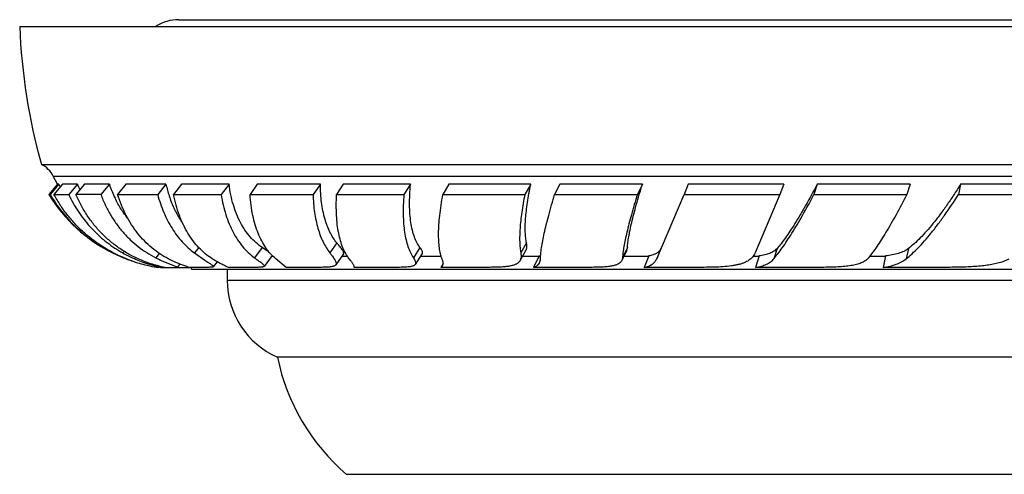
# Model space of a CAD drawing. Units: inches. Extents: x 0 to 11, y 0 to 8.5.
# Drawn here: x 2.7 to 3.3, y 5.8 to 6.1 of the extents above; entities that cross this region are included whole.
import ezdxf

# ---------------------------------------------------------------- set-up
doc = ezdxf.new("R2010")
doc.units = ezdxf.units.IN
doc.header["$LTSCALE"] = 0.605
doc.header["$MEASUREMENT"] = 0
doc.layers.add('ALL_ASSEMBLY_MEMBERS', color=7, linetype='CONTINUOUS')

msp = doc.modelspace()

# ---------------------------------------------------------------- linework, layer by layer
at = {"layer": 'ALL_ASSEMBLY_MEMBERS', "color": 7, "linetype": 'Continuous'}
for p, q in [((2.74441, 6.07804), (4.16691, 6.07804)), ((2.83941, 6.08204), (4.07191, 6.08204)), ((2.75734, 5.99554), (4.15398, 5.99554)), ((2.76695, 5.9838), (2.76441, 5.98858)), ((2.76441, 5.98858), (4.14691, 5.98858)), ((2.76695, 5.9838), (2.7618, 5.97765)), ((2.76781, 5.98377), (2.76265, 5.97761)), ((2.77001, 5.98381), (2.76487, 5.97767)), ((2.76695, 5.9838), (2.76695, 5.9838)), ((2.76781, 5.98377), (2.76695, 5.9838)), ((2.77879, 5.98376), (2.77001, 5.98381)), ((2.77879, 5.98376), (2.77363, 5.97759)), ((2.78299, 5.98381), (2.77793, 5.97767)), ((2.78029, 5.98054), (2.7802, 5.98072)), ((2.78029, 5.98054), (2.7802, 5.98072)), ((2.79789, 5.98377), (2.78299, 5.98381)), ((2.79789, 5.98377), (2.79281, 5.97761)), ((2.80771, 5.98381), (2.80281, 5.97767)), ((2.83165, 5.98376), (2.80771, 5.98381)), ((2.83165, 5.98376), (2.82673, 5.97759)), ((2.84089, 5.98381), (2.83623, 5.97767)), ((2.86929, 5.98377), (2.84089, 5.98381)), ((2.86929, 5.98377), (2.86461, 5.97761)), ((2.88612, 5.98381), (2.88177, 5.97767)), ((2.92372, 5.98376), (2.88612, 5.98381)), ((2.92372, 5.98376), (2.91935, 5.97759)), ((2.93741, 5.98381), (2.93344, 5.97767)), ((2.97754, 5.98377), (2.93741, 5.98381)), ((2.97754, 5.98377), (2.97356, 5.97761)), ((3.00032, 5.98381), (2.99679, 5.97767)), ((3.04921, 5.98376), (3.00032, 5.98381)), ((3.04921, 5.98376), (3.04567, 5.97759)), ((3.0665, 5.98381), (3.06347, 5.97767)), ((3.11583, 5.98377), (3.0665, 5.98381)), ((3.11583, 5.98377), (3.11279, 5.97761)), ((3.14313, 5.98381), (3.14064, 5.97767)), ((3.20024, 5.98376), (3.14313, 5.98381)), ((3.20024, 5.98376), (3.19775, 5.97759)), ((3.22004, 5.98381), (3.21814, 5.97767)), ((3.27548, 5.98377), (3.22004, 5.98381)), ((3.27548, 5.98377), (3.27357, 5.97761)), ((3.30557, 5.98381), (3.30429, 5.97767)), ((3.36732, 5.98376), (3.30557, 5.98381)), ((2.7618, 5.97765), (2.7618, 5.97765)), ((2.7618, 5.97765), (2.76265, 5.97761)), ((2.76487, 5.97767), (2.77363, 5.97759)), ((2.80281, 5.97767), (2.82673, 5.97759)), ((2.83623, 5.97767), (2.86461, 5.97761)), ((2.88177, 5.97767), (2.91935, 5.97759)), ((2.93344, 5.97767), (2.97356, 5.97761)), ((2.99679, 5.97767), (3.04567, 5.97759)), ((3.06347, 5.97767), (3.11279, 5.97761)), ((3.12431, 5.93924), (3.14064, 5.97767)), ((3.14064, 5.97767), (3.19775, 5.97759)), ((3.19775, 5.97759), (3.18301, 5.94274)), ((3.21814, 5.97767), (3.27357, 5.97761)), ((3.30429, 5.97767), (3.36603, 5.97759)), ((2.93364, 5.94872), (2.92941, 5.94274)), ((3.04668, 5.94872), (3.04325, 5.94274)), ((2.79973, 5.94282), (2.80626, 5.93986)), ((2.80676, 5.94365), (2.806, 5.94274)), ((2.85121, 5.94598), (2.84863, 5.94274)), ((2.88906, 5.94598), (2.88442, 5.93986)), ((2.8923, 5.94387), (2.88906, 5.94598)), ((2.98315, 5.94598), (2.9792, 5.93986)), ((3.04637, 5.94431), (3.04279, 5.93806)), ((3.10654, 5.9444), (3.10347, 5.93817)), ((3.10692, 5.94598), (3.1039, 5.93986)), ((3.10654, 5.9444), (3.10692, 5.94598)), ((3.1268, 5.94539), (3.12431, 5.93924)), ((3.19613, 5.94542), (3.19423, 5.93928)), ((3.27445, 5.94539), (3.27316, 5.93924)), ((2.82768, 5.94245), (2.82555, 5.93986)), ((2.82928, 5.93808), (2.83779, 5.93463)), ((2.84863, 5.94274), (2.85493, 5.93834)), ((2.86221, 5.93749), (2.85986, 5.93453)), ((2.89505, 5.94117), (2.89015, 5.93473)), ((2.89566, 5.94054), (2.89523, 5.94054)), ((2.90338, 5.93415), (2.89711, 5.93924)), ((2.9375, 5.94215), (2.93287, 5.93562)), ((2.94003, 5.94054), (2.93636, 5.94054)), ((2.9845, 5.94235), (2.9803, 5.93586)), ((2.99583, 5.94054), (2.98333, 5.94054)), ((3.05399, 5.94054), (3.04421, 5.94054)), ((3.05421, 5.94099), (3.05084, 5.93415)), ((3.1039, 5.93986), (3.10347, 5.93817)), ((3.11963, 5.94054), (3.10464, 5.94054)), ((3.11963, 5.94099), (3.11687, 5.93415)), ((3.18544, 5.94054), (3.18169, 5.94054)), ((3.18544, 5.94099), (3.18332, 5.93415)), ((3.26077, 5.94054), (3.25125, 5.94054)), ((3.26077, 5.94099), (3.25935, 5.93415)), ((3.33435, 5.93893), (3.33164, 5.93779)), ((2.81899, 5.93685), (2.82781, 5.93419)), ((2.82515, 5.93438), (2.82652, 5.93415)), ((2.82652, 5.93415), (2.82653, 5.93415)), ((2.82653, 5.93415), (2.82652, 5.93415)), ((2.82773, 5.93415), (2.82652, 5.93415)), ((2.82652, 5.93415), (2.82652, 5.93415)), ((2.82685, 5.93415), (2.82662, 5.93415)), ((2.82783, 5.93417), (2.82773, 5.93415)), ((2.82829, 5.93471), (2.82783, 5.93417)), ((2.82843, 5.93415), (2.83088, 5.93415)), ((2.82977, 5.93415), (2.83088, 5.93415)), ((2.83089, 5.93415), (2.84037, 5.93415)), ((2.83832, 5.93425), (2.83763, 5.93415)), ((2.83763, 5.93415), (2.84579, 5.93415)), ((2.83779, 5.93463), (2.83832, 5.93425)), ((2.83987, 5.93612), (2.83849, 5.93446)), ((2.85728, 5.93415), (2.84579, 5.93415)), ((2.84691, 5.93304), (4.06441, 5.93304)), ((2.85991, 5.93465), (2.85986, 5.93453)), ((2.86816, 5.93304), (2.86816, 5.92637)), ((2.88637, 5.93415), (2.8689, 5.93415)), ((2.92443, 5.93415), (2.90338, 5.93415)), ((2.97087, 5.93415), (2.94379, 5.93415)), ((2.99696, 5.93638), (2.99567, 5.93415)), ((2.99567, 5.93415), (2.99666, 5.93506)), ((2.99884, 5.93415), (2.99567, 5.93415)), ((2.99666, 5.93506), (2.99696, 5.93627)), ((3.02496, 5.93415), (2.99884, 5.93415)), ((3.08584, 5.93415), (3.05084, 5.93415)), ((3.15255, 5.93415), (3.11687, 5.93415)), ((3.22405, 5.93415), (3.18332, 5.93415)), ((3.29919, 5.93415), (3.25935, 5.93415)), ((4.04316, 5.92637), (2.86816, 5.92637)), ((4.01316, 5.88054), (2.89816, 5.88054)), ((3.97204, 5.81054), (2.93928, 5.81054))]:
    msp.add_line(p, q, dxfattribs=at)
for points in [[(2.7618, 5.97765), (2.76181, 5.97765), (2.76185, 5.97764), (2.76196, 5.97763), (2.76213, 5.97763), (2.76236, 5.97762), (2.76265, 5.97761)], [(2.82662, 5.93415), (2.82655, 5.93415), (2.82653, 5.93415)]]:
    msp.add_lwpolyline(points, dxfattribs=at)
for centre, radius, start, end in [((3.10712, 6.09262), 0.363, 182.30085, 195.51077), ((2.83941, 6.05629), 0.02575, 90, 122.26509), ((2.75095, 5.98197), 0.015, 26.14728, 64.77467), ((2.83901, 6.02204), 0.08084, 208.26271, 209.51856), ((2.8493, 6.01459), 0.07695, 203.62217, 206.11654), ((2.86748, 6.00754), 0.07355, 198.86169, 205.92444), ((2.90494, 6.00064), 0.07521, 192.96971, 198.50132), ((2.84161, 6.02648), 0.09356, 211.46052, 243.41007), ((2.83827, 6.02129), 0.08733, 210.01326, 210.75115), ((2.8485, 6.01313), 0.08288, 205.39281, 207.30726), ((2.76337, 1.0456), 4.9321, 89.65796, 89.83078), ((2.9006, 5.99921), 0.07064, 198.51973, 200.13066), ((2.84954, 6.02104), 0.08959, 240.91846, 243.2449), ((2.8407, 6.0246), 0.09147, 247.8826, 250.04771), ((2.84087, 6.02193), 0.08896, 248.37638, 249.94076), ((2.84864, 6.01927), 0.08761, 243.25094, 244.37856), ((2.84059, 6.0243), 0.09114, 250.04707, 251.08242), ((2.84069, 6.0214), 0.0884, 249.93294, 255.77833), ((2.84731, 6.01644), 0.08447, 244.36455, 250.41448), ((2.84045, 6.02389), 0.09072, 251.08363, 252.08742), ((2.8404, 6.02375), 0.09057, 252.08676, 254.09557), ((2.86836, 6.02442), 0.09478, 243.14529, 245.64765), ((3.05197, 5.95108), 0.01034, 282.53421, 284.50388), ((2.84074, 6.02165), 0.08865, 255.78333, 259.6114), ((2.84082, 6.02205), 0.08905, 259.60968, 259.86709), ((2.86029, 5.98726), 0.05506, 253.56301, 254.73421), ((2.83804, 5.93155), 0.009, 9.55293, 16.07716), ((2.91816, 5.92637), 0.05, 180, 246.42182), ((3.02066, 5.90542), 0.125, 191.48052, 229.37917)]:
    msp.add_arc(centre, radius, start, end, dxfattribs=at)
for points, knots in [([(2.88906, 5.94598), (2.88774, 5.94686), (2.88518, 5.94884), (2.88173, 5.95235), (2.87864, 5.95641), (2.87495, 5.96264), (2.87216, 5.96976), (2.87024, 5.9775), (2.86956, 5.98164), (2.86929, 5.98377)], [0, 0, 0, 0, 0.108656, 0.220099, 0.335468, 0.455786, 0.71412, 0.853542, 1, 1, 1, 1]), ([(2.93364, 5.94872), (2.932, 5.95068), (2.92987, 5.95408), (2.92771, 5.95909), (2.92631, 5.96334), (2.92521, 5.96797), (2.92439, 5.97294), (2.92388, 5.97824), (2.92374, 5.98189), (2.92372, 5.98376)], [0, 0, 0, 0, 0.207391, 0.320692, 0.441135, 0.56911, 0.704858, 0.848512, 1, 1, 1, 1]), ([(2.98315, 5.94598), (2.98245, 5.94689), (2.98118, 5.94896), (2.97968, 5.95247), (2.97849, 5.95652), (2.97763, 5.96108), (2.9771, 5.96612), (2.9769, 5.97162), (2.97703, 5.97756), (2.97733, 5.98165), (2.97754, 5.98377)], [0, 0, 0, 0, 0.088419, 0.185993, 0.293835, 0.412609, 0.542628, 0.683961, 0.836519, 1, 1, 1, 1]), ([(3.04668, 5.94872), (3.04648, 5.94972), (3.04615, 5.95187), (3.04592, 5.95531), (3.04591, 5.95916), (3.04613, 5.9634), (3.04656, 5.96801), (3.04722, 5.97297), (3.0481, 5.97827), (3.04882, 5.98189), (3.04921, 5.98376)], [0, 0, 0, 0, 0.086477, 0.18419, 0.293163, 0.413302, 0.544385, 0.686116, 0.838155, 1, 1, 1, 1]), ([(3.10692, 5.94598), (3.10696, 5.94695), (3.10715, 5.94909), (3.10766, 5.95257), (3.10842, 5.95659), (3.10943, 5.96112), (3.11069, 5.96615), (3.11276, 5.97377), (3.11455, 5.97969), (3.11583, 5.98377)], [0, 0, 0, 0, 0.075202, 0.165661, 0.270914, 0.390461, 0.523767, 0.67026, 1, 1, 1, 1]), ([(3.22004, 5.98381), (3.2178, 5.97953), (3.21447, 5.97337), (3.20997, 5.96557), (3.20687, 5.96046), (3.20394, 5.95588), (3.20119, 5.95185), (3.19863, 5.94841), (3.19694, 5.94635), (3.19613, 5.94542)], [0, 0, 0, 0, 0.319951, 0.463718, 0.595932, 0.716092, 0.823751, 0.918512, 1, 1, 1, 1]), ([(3.30557, 5.98381), (3.3042, 5.98159), (3.30147, 5.97729), (3.29732, 5.97116), (3.29323, 5.96551), (3.28924, 5.96038), (3.28537, 5.95579), (3.28162, 5.95176), (3.27804, 5.94831), (3.27563, 5.94628), (3.27445, 5.94539)], [0, 0, 0, 0, 0.157799, 0.307179, 0.447539, 0.578425, 0.699419, 0.810174, 0.910433, 1, 1, 1, 1]), ([(2.76322, 5.97664), (2.76537, 5.97302), (2.7702, 5.9661), (2.77883, 5.95689), (2.7887, 5.949), (2.79596, 5.94471), (2.79973, 5.94282)], [0, 0, 0, 0, 0.250543, 0.499741, 0.749004, 1, 1, 1, 1]), ([(2.80809, 5.93924), (2.80353, 5.94104), (2.79473, 5.94542), (2.78484, 5.95272), (2.77781, 5.95952), (2.77297, 5.96511), (2.76861, 5.97116), (2.76606, 5.97546), (2.76487, 5.97767)], [0, 0, 0, 0, 0.249362, 0.497049, 0.621324, 0.746313, 0.87242, 1, 1, 1, 1]), ([(2.77486, 5.97511), (2.77663, 5.97168), (2.78063, 5.96512), (2.78794, 5.9563), (2.7964, 5.94872), (2.80271, 5.94457), (2.806, 5.94274)], [0, 0, 0, 0, 0.25438, 0.504469, 0.752296, 1, 1, 1, 1]), ([(2.81501, 5.93928), (2.81298, 5.94018), (2.809, 5.94219), (2.80335, 5.94576), (2.79805, 5.94986), (2.79313, 5.95447), (2.78862, 5.95957), (2.78455, 5.96516), (2.78093, 5.9712), (2.77888, 5.97547), (2.77793, 5.97767)], [0, 0, 0, 0, 0.12227, 0.24425, 0.366466, 0.489482, 0.613835, 0.740043, 0.868619, 1, 1, 1, 1]), ([(2.79281, 5.97761), (2.7936, 5.9755), (2.79535, 5.97139), (2.79845, 5.96554), (2.80199, 5.9601), (2.80595, 5.95509), (2.8103, 5.95053), (2.81503, 5.94644), (2.8201, 5.94285), (2.8237, 5.9408), (2.82555, 5.93986)], [0, 0, 0, 0, 0.132183, 0.261443, 0.388137, 0.512717, 0.635659, 0.75748, 0.878744, 1, 1, 1, 1]), ([(2.80905, 5.96307), (2.80756, 5.96495), (2.80476, 5.96892), (2.80241, 5.97318), (2.80134, 5.97539)], [0, 0, 0, 0, 0.494206, 1, 1, 1, 1]), ([(2.83304, 5.93924), (2.83129, 5.94015), (2.82789, 5.94216), (2.82312, 5.94574), (2.8187, 5.94985), (2.81466, 5.95447), (2.81101, 5.95958), (2.80665, 5.96716), (2.80415, 5.97337), (2.80281, 5.97767)], [0, 0, 0, 0, 0.117712, 0.236045, 0.35578, 0.477691, 0.602488, 0.730808, 1, 1, 1, 1]), ([(2.82673, 5.97759), (2.82768, 5.97395), (2.83002, 5.96698), (2.83417, 5.95892), (2.83811, 5.9532), (2.84133, 5.94932), (2.84482, 5.94581), (2.84733, 5.94372), (2.84863, 5.94274)], [0, 0, 0, 0, 0.269506, 0.523838, 0.646289, 0.76611, 0.883829, 1, 1, 1, 1]), ([(2.8413, 5.96114), (2.83987, 5.96322), (2.83724, 5.96767), (2.83518, 5.97242), (2.83428, 5.9749)], [0, 0, 0, 0, 0.489225, 1, 1, 1, 1]), ([(2.85925, 5.93928), (2.85781, 5.94019), (2.85503, 5.94223), (2.85121, 5.94581), (2.84774, 5.94992), (2.84462, 5.95454), (2.84189, 5.95965), (2.83869, 5.96728), (2.83704, 5.97343), (2.83623, 5.97767)], [0, 0, 0, 0, 0.111033, 0.224244, 0.340681, 0.461308, 0.586949, 0.718291, 1, 1, 1, 1]), ([(2.86461, 5.97761), (2.86493, 5.97552), (2.8657, 5.97147), (2.86726, 5.96562), (2.86922, 5.96017), (2.87155, 5.95516), (2.87424, 5.95059), (2.87727, 5.94649), (2.88065, 5.94289), (2.88314, 5.94081), (2.88442, 5.93986)], [0, 0, 0, 0, 0.144665, 0.282954, 0.414989, 0.5411, 0.661883, 0.778077, 0.890482, 1, 1, 1, 1]), ([(2.89711, 5.93924), (2.89601, 5.94016), (2.89389, 5.94223), (2.8911, 5.94582), (2.88864, 5.94994), (2.88652, 5.95456), (2.88475, 5.95968), (2.88335, 5.96527), (2.88233, 5.97131), (2.88192, 5.97551), (2.88177, 5.97767)], [0, 0, 0, 0, 0.101771, 0.208225, 0.320615, 0.439975, 0.567092, 0.70255, 0.846779, 1, 1, 1, 1]), ([(2.91935, 5.97759), (2.91947, 5.97402), (2.91989, 5.96878), (2.92108, 5.96208), (2.92221, 5.9575), (2.92361, 5.95327), (2.92575, 5.94823), (2.92782, 5.94478), (2.92941, 5.94274)], [0, 0, 0, 0, 0.291623, 0.426571, 0.554363, 0.675214, 0.789464, 1, 1, 1, 1]), ([(2.94095, 5.93928), (2.9402, 5.94022), (2.9388, 5.94234), (2.93708, 5.94593), (2.93566, 5.95004), (2.93456, 5.95465), (2.93377, 5.95975), (2.93331, 5.96532), (2.93318, 5.97135), (2.93332, 5.97552), (2.93344, 5.97767)], [0, 0, 0, 0, 0.091037, 0.190226, 0.298711, 0.417296, 0.546497, 0.686611, 0.837794, 1, 1, 1, 1]), ([(2.97356, 5.97761), (2.97339, 5.97554), (2.97315, 5.97152), (2.97309, 5.96569), (2.97334, 5.96026), (2.97389, 5.95525), (2.97474, 5.9507), (2.97589, 5.94661), (2.97733, 5.943), (2.97854, 5.94084), (2.9792, 5.93986)], [0, 0, 0, 0, 0.160605, 0.311066, 0.451154, 0.580819, 0.700131, 0.809357, 0.90903, 1, 1, 1, 1]), ([(2.99628, 5.93924), (2.9959, 5.94021), (2.99526, 5.94239), (2.99464, 5.94596), (2.99429, 5.95006), (2.99422, 5.95466), (2.99443, 5.95976), (2.99493, 5.96533), (2.99571, 5.97136), (2.9964, 5.97552), (2.99679, 5.97767)], [0, 0, 0, 0, 0.08115, 0.174322, 0.28005, 0.398593, 0.530002, 0.674183, 0.830962, 1, 1, 1, 1]), ([(3.04567, 5.97759), (3.04496, 5.97405), (3.04405, 5.96886), (3.0432, 5.96212), (3.04279, 5.95756), (3.04258, 5.95334), (3.04258, 5.94947), (3.04278, 5.94597), (3.04307, 5.94377), (3.04325, 5.94274)], [0, 0, 0, 0, 0.309247, 0.449687, 0.580253, 0.700698, 0.810843, 0.910605, 1, 1, 1, 1]), ([(3.055, 5.93928), (3.05503, 5.94028), (3.05519, 5.94248), (3.05565, 5.94603), (3.05636, 5.95011), (3.05731, 5.9547), (3.0585, 5.95979), (3.06049, 5.96752), (3.06222, 5.97353), (3.06347, 5.97767)], [0, 0, 0, 0, 0.076628, 0.167602, 0.27273, 0.391766, 0.5244, 0.670266, 1, 1, 1, 1]), ([(3.11279, 5.97761), (3.11155, 5.97361), (3.10983, 5.96779), (3.1078, 5.96028), (3.10657, 5.95529), (3.10555, 5.95076), (3.10476, 5.94669), (3.10421, 5.94311), (3.10397, 5.94089), (3.1039, 5.93986)], [0, 0, 0, 0, 0.323464, 0.468196, 0.600708, 0.720563, 0.827354, 0.92064, 1, 1, 1, 1]), ([(3.19423, 5.93928), (3.19506, 5.94026), (3.19678, 5.94242), (3.19937, 5.94598), (3.20214, 5.95006), (3.20507, 5.95465), (3.20816, 5.95974), (3.21262, 5.96742), (3.21592, 5.97347), (3.21814, 5.97767)], [0, 0, 0, 0, 0.085184, 0.182439, 0.291453, 0.411901, 0.543414, 0.685577, 1, 1, 1, 1]), ([(3.27357, 5.97761), (3.27147, 5.97356), (3.26834, 5.9677), (3.26411, 5.96024), (3.26116, 5.95525), (3.25834, 5.95071), (3.25568, 5.94664), (3.25318, 5.94306), (3.25152, 5.94087), (3.25072, 5.93986)], [0, 0, 0, 0, 0.309661, 0.4509, 0.582331, 0.703427, 0.8137, 0.912705, 1, 1, 1, 1]), ([(3.27316, 5.93924), (3.27435, 5.9402), (3.27678, 5.94232), (3.2804, 5.94589), (3.28415, 5.94998), (3.28802, 5.95458), (3.292, 5.95968), (3.29758, 5.96733), (3.30162, 5.97343), (3.30429, 5.97767)], [0, 0, 0, 0, 0.092525, 0.194808, 0.306678, 0.427918, 0.558242, 0.697304, 1, 1, 1, 1]), ([(2.9375, 5.94215), (2.93754, 5.94221), (2.93761, 5.94234), (2.93767, 5.94257), (2.93767, 5.94283), (2.9376, 5.94322), (2.93738, 5.94377), (2.93695, 5.94451), (2.93635, 5.94537), (2.93559, 5.94636), (2.93467, 5.94749), (2.934, 5.94829), (2.93364, 5.94872)], [0, 0, 0, 0, 0.028784, 0.057804, 0.088921, 0.123619, 0.20747, 0.314324, 0.446249, 0.604244, 0.788813, 1, 1, 1, 1]), ([(3.04637, 5.94431), (3.04653, 5.94458), (3.04678, 5.9452), (3.04694, 5.94625), (3.04691, 5.94744), (3.04678, 5.94828), (3.04668, 5.94872)], [0, 0, 0, 0, 0.210465, 0.439845, 0.700288, 1, 1, 1, 1]), ([(2.9845, 5.94235), (2.98456, 5.94244), (2.98465, 5.94265), (2.98469, 5.943), (2.98463, 5.94338), (2.98449, 5.94381), (2.98427, 5.94428), (2.98384, 5.94503), (2.98344, 5.94559), (2.98315, 5.94598)], [0, 0, 0, 0, 0.079788, 0.163058, 0.256841, 0.36597, 0.493432, 0.641017, 1, 1, 1, 1]), ([(3.1268, 5.94539), (3.12666, 5.94508), (3.12634, 5.94448), (3.12574, 5.94369), (3.12501, 5.943), (3.12416, 5.94242), (3.1232, 5.94194), (3.1217, 5.94139), (3.12048, 5.94113), (3.11963, 5.94099)], [0, 0, 0, 0, 0.115803, 0.228042, 0.340168, 0.455497, 0.577005, 0.707098, 1, 1, 1, 1]), ([(3.19613, 5.94542), (3.19584, 5.9451), (3.19522, 5.94449), (3.1938, 5.94341), (3.19167, 5.94234), (3.18871, 5.94147), (3.18657, 5.94113), (3.18544, 5.94099)], [0, 0, 0, 0, 0.109233, 0.219785, 0.451916, 0.709244, 1, 1, 1, 1]), ([(3.27445, 5.94539), (3.27359, 5.94474), (3.27168, 5.94358), (3.26842, 5.94234), (3.26474, 5.94148), (3.26214, 5.94113), (3.26077, 5.94099)], [0, 0, 0, 0, 0.22161, 0.458241, 0.716286, 1, 1, 1, 1]), ([(2.83089, 5.93415), (2.82846, 5.93463), (2.82306, 5.93602), (2.81784, 5.93801), (2.81501, 5.93928)], [0, 0, 0, 0, 0.444479, 1, 1, 1, 1]), ([(2.84471, 5.93445), (2.84389, 5.9347), (2.83988, 5.93598), (2.83601, 5.93768), (2.83304, 5.93924)], [0, 0, 0, 0, 0.203093, 1, 1, 1, 1]), ([(2.85493, 5.93834), (2.85564, 5.93787), (2.85664, 5.93723), (2.85788, 5.93644), (2.8586, 5.93596), (2.8591, 5.9356), (2.85942, 5.93534), (2.85961, 5.93518), (2.85975, 5.93503), (2.85987, 5.93487), (2.85992, 5.93473), (2.85991, 5.93465)], [0, 0, 0, 0, 0.404012, 0.568072, 0.706099, 0.817643, 0.863425, 0.902588, 0.935279, 0.961845, 1, 1, 1, 1]), ([(2.8689, 5.93415), (2.86833, 5.9344), (2.867, 5.93498), (2.86479, 5.93606), (2.86213, 5.93749), (2.86025, 5.93863), (2.85925, 5.93928)], [0, 0, 0, 0, 0.172455, 0.397486, 0.673621, 1, 1, 1, 1]), ([(2.88442, 5.93986), (2.8849, 5.93952), (2.88578, 5.93887), (2.88702, 5.93797), (2.88808, 5.93719), (2.88883, 5.9366), (2.88933, 5.93618), (2.88962, 5.93591), (2.88986, 5.93566), (2.89004, 5.93544), (2.89017, 5.93523), (2.89024, 5.93505), (2.89023, 5.93487), (2.89019, 5.93477), (2.89015, 5.93473)], [0, 0, 0, 0, 0.221078, 0.414958, 0.58077, 0.717941, 0.775669, 0.826136, 0.869407, 0.905672, 0.935373, 0.959472, 0.979931, 1, 1, 1, 1]), ([(2.92941, 5.94274), (2.92975, 5.9423), (2.9304, 5.94146), (2.93127, 5.94027), (2.93199, 5.93921), (2.93254, 5.93828), (2.93288, 5.93757), (2.93304, 5.93706), (2.93313, 5.93663), (2.93313, 5.93622), (2.93302, 5.93585), (2.93293, 5.9357), (2.93287, 5.93562)], [0, 0, 0, 0, 0.204039, 0.383219, 0.537638, 0.667928, 0.775343, 0.821222, 0.862495, 0.934148, 0.967095, 1, 1, 1, 1]), ([(2.94379, 5.93415), (2.94382, 5.9342), (2.94386, 5.93431), (2.94389, 5.93457), (2.94384, 5.93495), (2.94365, 5.93545), (2.94333, 5.93603), (2.9429, 5.9367), (2.94235, 5.93747), (2.94169, 5.93834), (2.94121, 5.93895), (2.94095, 5.93928)], [0, 0, 0, 0, 0.029346, 0.059959, 0.129829, 0.217123, 0.325547, 0.457083, 0.612905, 0.793719, 1, 1, 1, 1]), ([(2.9792, 5.93986), (2.97947, 5.93945), (2.97985, 5.93884), (2.98024, 5.93804), (2.98043, 5.93752), (2.98054, 5.93704), (2.98056, 5.9366), (2.98048, 5.9362), (2.98037, 5.93597), (2.9803, 5.93586)], [0, 0, 0, 0, 0.344097, 0.48787, 0.614111, 0.724745, 0.822762, 0.912566, 1, 1, 1, 1]), ([(2.99696, 5.93627), (2.99697, 5.93648), (2.99694, 5.93692), (2.99681, 5.93763), (2.99658, 5.93841), (2.99639, 5.93895), (2.99628, 5.93924)], [0, 0, 0, 0, 0.203669, 0.435845, 0.700376, 1, 1, 1, 1]), ([(3.04279, 5.93806), (3.04267, 5.93787), (3.04241, 5.93749), (3.04175, 5.93679), (3.0409, 5.93621), (3.03991, 5.93576), (3.03871, 5.93532), (3.03694, 5.9349), (3.03451, 5.93454), (3.03167, 5.93431), (3.02845, 5.93418), (3.02617, 5.93415), (3.02496, 5.93415)], [0, 0, 0, 0, 0.036182, 0.073113, 0.152903, 0.197506, 0.246006, 0.356299, 0.486214, 0.636855, 0.808396, 1, 1, 1, 1]), ([(3.04325, 5.94274), (3.04333, 5.94228), (3.04345, 5.94141), (3.04344, 5.94015), (3.04324, 5.93903), (3.04296, 5.93836), (3.04279, 5.93806)], [0, 0, 0, 0, 0.293135, 0.551895, 0.783897, 1, 1, 1, 1]), ([(3.05446, 5.93682), (3.05464, 5.93717), (3.05491, 5.93798), (3.05499, 5.93883), (3.055, 5.93928)], [0, 0, 0, 0, 0.470381, 1, 1, 1, 1]), ([(3.10347, 5.93817), (3.10337, 5.93797), (3.10314, 5.93759), (3.10252, 5.93687), (3.1017, 5.93629), (3.10074, 5.93582), (3.09955, 5.93537), (3.0978, 5.93493), (3.09537, 5.93456), (3.09254, 5.93432), (3.08932, 5.93418), (3.08704, 5.93415), (3.08584, 5.93415)], [0, 0, 0, 0, 0.035492, 0.071727, 0.150364, 0.194614, 0.242927, 0.353335, 0.483936, 0.635592, 0.808092, 1, 1, 1, 1]), ([(3.11687, 5.93415), (3.11774, 5.93434), (3.11937, 5.9348), (3.12123, 5.93571), (3.12243, 5.93662), (3.12319, 5.93739), (3.12383, 5.93826), (3.12416, 5.9389), (3.12431, 5.93924)], [0, 0, 0, 0, 0.288109, 0.539303, 0.655898, 0.769658, 0.883392, 1, 1, 1, 1]), ([(3.18301, 5.94274), (3.18282, 5.9423), (3.18237, 5.94144), (3.18153, 5.94028), (3.18051, 5.93924), (3.17889, 5.93798), (3.17696, 5.937), (3.1748, 5.93624), (3.17296, 5.93574), (3.17096, 5.93533), (3.16797, 5.93486), (3.16382, 5.93446), (3.15838, 5.9342), (3.15456, 5.93415), (3.15255, 5.93415)], [0, 0, 0, 0, 0.043666, 0.086627, 0.129903, 0.174493, 0.270869, 0.324105, 0.381301, 0.442782, 0.508768, 0.654657, 0.818916, 1, 1, 1, 1]), ([(3.18332, 5.93415), (3.18448, 5.93434), (3.18667, 5.93481), (3.18969, 5.93587), (3.19186, 5.93709), (3.19331, 5.93827), (3.19394, 5.93893), (3.19423, 5.93928)], [0, 0, 0, 0, 0.287687, 0.54448, 0.778046, 0.889693, 1, 1, 1, 1]), ([(3.25072, 5.93986), (3.25048, 5.93957), (3.24997, 5.93901), (3.24875, 5.93799), (3.24685, 5.93692), (3.24416, 5.93595), (3.24099, 5.93523), (3.23736, 5.93472), (3.23328, 5.93438), (3.22879, 5.93419), (3.22567, 5.93415), (3.22405, 5.93415)], [0, 0, 0, 0, 0.039921, 0.081256, 0.170475, 0.271713, 0.38731, 0.51838, 0.664992, 0.826217, 1, 1, 1, 1]), ([(3.25935, 5.93415), (3.26073, 5.93435), (3.26337, 5.93482), (3.26709, 5.93587), (3.27037, 5.93729), (3.2723, 5.93854), (3.27316, 5.93924)], [0, 0, 0, 0, 0.281955, 0.539624, 0.776998, 1, 1, 1, 1]), ([(3.33164, 5.93779), (3.33061, 5.93742), (3.32844, 5.93674), (3.32499, 5.93595), (3.32128, 5.93534), (3.3173, 5.93487), (3.31307, 5.93453), (3.30861, 5.93431), (3.30396, 5.93418), (3.3008, 5.93415), (3.29919, 5.93415)], [0, 0, 0, 0, 0.100565, 0.208061, 0.32286, 0.445062, 0.574495, 0.710685, 0.852895, 1, 1, 1, 1]), ([(2.82781, 5.93419), (2.82782, 5.93419), (2.82782, 5.93418), (2.82783, 5.93418), (2.82783, 5.93417), (2.82783, 5.93417)], [0, 0, 0, 0, 0.38734, 0.76421, 1, 1, 1, 1]), ([(2.85986, 5.93453), (2.85983, 5.9345), (2.85974, 5.93443), (2.85956, 5.93435), (2.85933, 5.93429), (2.8589, 5.93421), (2.85821, 5.93416), (2.85762, 5.93415), (2.85728, 5.93415)], [0, 0, 0, 0, 0.054122, 0.1246, 0.214816, 0.3265, 0.617458, 1, 1, 1, 1]), ([(2.89015, 5.93473), (2.89011, 5.93467), (2.88998, 5.93457), (2.88973, 5.93445), (2.88938, 5.93436), (2.88895, 5.93428), (2.88844, 5.93422), (2.88756, 5.93416), (2.88686, 5.93415), (2.88637, 5.93415)], [0, 0, 0, 0, 0.05478, 0.125302, 0.215371, 0.326843, 0.460764, 0.617668, 1, 1, 1, 1]), ([(2.93287, 5.93562), (2.93277, 5.93548), (2.93247, 5.9352), (2.93188, 5.93489), (2.93111, 5.93465), (2.93015, 5.93446), (2.929, 5.93432), (2.92765, 5.93422), (2.92611, 5.93416), (2.92501, 5.93415), (2.92443, 5.93415)], [0, 0, 0, 0, 0.061616, 0.135627, 0.226797, 0.337803, 0.47016, 0.624597, 0.801362, 1, 1, 1, 1]), ([(2.9803, 5.93586), (2.98019, 5.93569), (2.97988, 5.93537), (2.97922, 5.93501), (2.97836, 5.93473), (2.97729, 5.93451), (2.976, 5.93434), (2.97448, 5.93423), (2.97275, 5.93416), (2.97152, 5.93415), (2.97087, 5.93415)], [0, 0, 0, 0, 0.061691, 0.135394, 0.226264, 0.337159, 0.469644, 0.624378, 0.801441, 1, 1, 1, 1]), ([(3.05084, 5.93415), (3.05126, 5.93427), (3.05204, 5.93456), (3.05308, 5.93515), (3.05391, 5.9359), (3.05431, 5.9365), (3.05446, 5.93682)], [0, 0, 0, 0, 0.285653, 0.538886, 0.771779, 1, 1, 1, 1])]:
    msp.add_open_spline(points, degree=3, knots=knots, dxfattribs=at)

doc.saveas('drawing.dxf')
